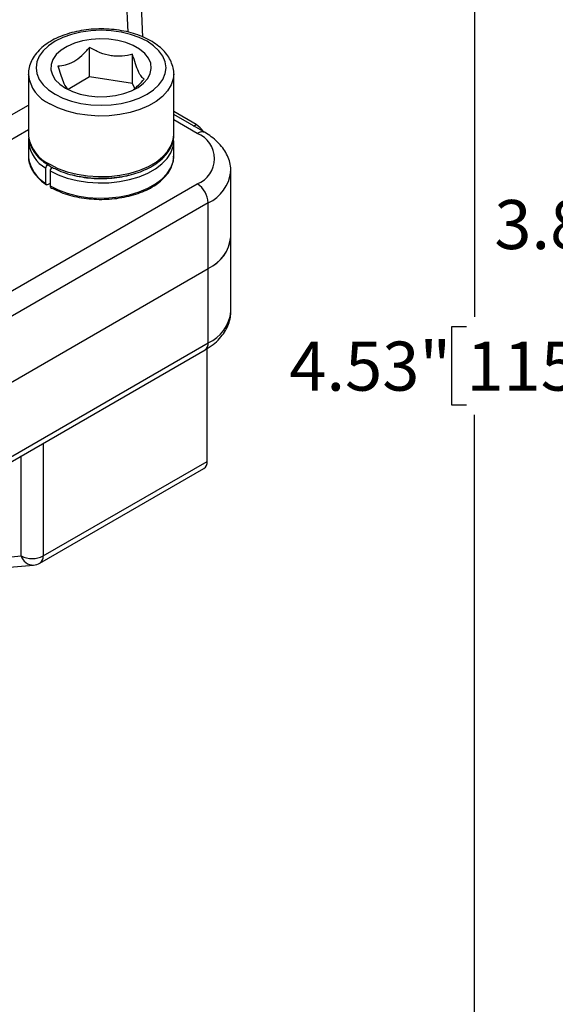
# Model space of a CAD drawing. Units: inches. Extents: x 0.2 to 10.8, y 0.2 to 8.3.
# Drawn here: x 2.8 to 4.2, y 3.2 to 5.7 of the extents above; entities that cross this region are included whole.
import ezdxf

# ---------------------------------------------------------------- set-up
doc = ezdxf.new("R2010")
doc.units = ezdxf.units.IN
doc.header["$MEASUREMENT"] = 0
doc.layers.add('SKETCH', color=7, linetype='Continuous')
doc.styles.add('SLDTEXTSTYLE0', font='TXT', dxfattribs={"width": 0.75})
doc.dimstyles.new('SLDDIMSTYLE0', dxfattribs={"dimtxt": 0.125, "dimasz": 0.13, "dimexe": 0, "dimexo": 0.0625, "dimgap": 0.03125, "dimtad": 0, "dimtih": 1, "dimtoh": 1, "dimrnd": 1e-09, "dimzin": 12, "dimdsep": 46, "dimtxsty": 'SLDTEXTSTYLE0', "dimsah": 1, "dimcen": 0.09, "dimadec": 0, "dimazin": 3, "dimtfac": 1, "dimtofl": 0, "dimtmove": 0, "dimatfit": 3, "dimfxl": 0, "dimfrac": 2, "dimtolj": 1, "dimtzin": 12, "dimarcsym": 0})

# ---------------------------------------------------------------- blocks, each defined once
blk = doc.blocks.new('_D_2')
at = {"layer": 'SKETCH'}
for p, q in [((6.8448, 7.0742), (3.8711, 7.0742)), ((3.9961, 7.0742), (3.9961, 4.9321)), ((3.9757, 4.9068), (3.9376, 4.9068)), ((3.9376, 4.9068), (3.9376, 4.7083)), ((4.3914, 4.9068), (4.4294, 4.9068)), ((4.4294, 4.9068), (4.4294, 4.7083)), ((3.9376, 4.7083), (3.9757, 4.7083)), ((4.4294, 4.7083), (4.3914, 4.7083)), ((3.9961, 2.5409), (3.9961, 4.6829)), ((4.9669, 2.5409), (3.8711, 2.5409))]:
    blk.add_line(p, q, dxfattribs=at)
for points in [[(3.9961, 7.0742), (3.9761, 6.9442), (4.0161, 6.9442)], [(3.9961, 2.5409), (4.0161, 2.6709), (3.9761, 2.6709)]]:
    blk.add_solid(points, dxfattribs=at)
at = {"layer": 'SKETCH', "char_height": 0.125, "attachment_point": 1, "style": 'SLDTEXTSTYLE0'}
for s, insert in [('4.53"', (3.5247, 4.8694)), ('115.1', (3.9757, 4.8694))]:
    blk.add_mtext(s, dxfattribs=dict(at, insert=insert))
blk = doc.blocks.new('_D_3')
at = {"layer": 'SKETCH'}
for p, q in [((6.8448, 7.0742), (4.3469, 7.0742)), ((4.4719, 7.0742), (4.4719, 5.2928)), ((4.4977, 5.2674), (4.4596, 5.2674)), ((4.4596, 5.2674), (4.4596, 5.069)), ((4.821, 5.2674), (4.8591, 5.2674)), ((4.8591, 5.2674), (4.8591, 5.069)), ((4.4596, 5.069), (4.4977, 5.069)), ((4.8591, 5.069), (4.821, 5.069)), ((4.4719, 3.2622), (4.4719, 5.0436)), ((4.7169, 3.2622), (4.3469, 3.2622))]:
    blk.add_line(p, q, dxfattribs=at)
for points in [[(4.4719, 7.0742), (4.4519, 6.9442), (4.4919, 6.9442)], [(4.4719, 3.2622), (4.4919, 3.3922), (4.4519, 3.3922)]]:
    blk.add_solid(points, dxfattribs=at)
at = {"layer": 'SKETCH', "char_height": 0.125, "attachment_point": 1, "style": 'SLDTEXTSTYLE0'}
for s, insert in [('3.81"', (4.0467, 5.2301)), ('96.8', (4.4977, 5.2301))]:
    blk.add_mtext(s, dxfattribs=dict(at, insert=insert))

msp = doc.modelspace()

# ---------------------------------------------------------------- linework, layer by layer
at = {"color": 7, "linetype": 'Continuous', "lineweight": 25}
for p, q in [((3.1522, 5.6451), (3.1287, 6.1305)), ((3.016, 5.5435), (3.016, 5.6186)), ((3.1258, 5.5265), (3.1258, 5.6016)), ((2.8604, 5.5508), (2.8604, 5.3965)), ((2.8604, 5.5495), (2.8604, 5.5508)), ((3.016, 5.5435), (2.9615, 5.512)), ((3.1258, 5.5265), (3.016, 5.5435)), ((3.2305, 5.3965), (3.2305, 5.5508)), ((3.1314, 5.5145), (3.1258, 5.5265)), ((3.2876, 5.4222), (3.2305, 5.4552)), ((3.3101, 5.4017), (3.2305, 5.4476)), ((2.8604, 5.3805), (2.8604, 5.3419)), ((2.8604, 5.3805), (2.8605, 5.3771)), ((3.2301, 5.3802), (3.2297, 5.3887)), ((3.2305, 5.3419), (3.2305, 5.3805)), ((2.8604, 5.3419), (2.8605, 5.3385)), ((2.9048, 5.2724), (2.9048, 5.311)), ((2.9156, 5.3044), (2.9156, 5.2658)), ((3.3759, 5.1361), (3.3759, 5.3033)), ((1.9514, 4.4981), (3.2904, 5.2712)), ((2.9156, 5.2722), (2.9104, 5.2692)), ((3.3183, 5.2229), (1.9792, 4.4499)), ((3.3183, 5.0558), (3.3183, 5.2229)), ((3.3759, 4.9465), (3.3759, 5.1361)), ((1.9792, 4.2828), (3.3183, 5.0558)), ((3.3183, 4.8661), (3.3183, 5.0558)), ((1.9711, 4.0751), (3.3101, 4.8481)), ((1.9792, 4.0931), (3.3183, 4.8661)), ((3.3155, 4.5643), (3.3155, 4.8514)), ((2.8897, 4.3052), (3.3073, 4.5463)), ((2.8979, 4.3233), (3.3155, 4.5643)), ((2.6399, 4.2792), (2.8736, 4.3001))]:
    msp.add_line(p, q, dxfattribs=at)
at = {"color": 8, "linetype": 'Continuous', "lineweight": 25}
for p, q in [((3.1146, 5.6576), (3.0942, 6.0804)), ((2.6434, 5.3468), (2.8604, 5.472)), ((3.2904, 5.3997), (3.2305, 5.4343)), ((3.2811, 5.4184), (3.2876, 5.4222)), ((2.8604, 5.4086), (2.6713, 5.2995)), ((2.8979, 4.6101), (2.8979, 4.3233)), ((2.8422, 4.3233), (2.8422, 4.578)), ((2.6543, 4.3065), (2.8422, 4.3233))]:
    msp.add_line(p, q, dxfattribs=at)
at = {"color": 7, "linetype": 'Continuous', "lineweight": 25, "flags": 128}
for points in [[(2.9285, 5.4994), (2.9482, 5.4897), (2.9704, 5.4819), (2.9943, 5.4761), (3.0196, 5.4726), (3.0454, 5.4714), (3.0713, 5.4726), (3.0965, 5.4761), (3.1205, 5.4819), (3.1426, 5.4897), (3.1624, 5.4994), (3.1792, 5.5108), (3.1928, 5.5236), (3.2027, 5.5374), (3.2088, 5.552), (3.2108, 5.5669), (3.2088, 5.5818), (3.2027, 5.5964), (3.1928, 5.6102), (3.1792, 5.623), (3.1624, 5.6344), (3.1426, 5.6441), (3.1205, 5.652), (3.0965, 5.6577), (3.0713, 5.6612), (3.0454, 5.6624), (3.0196, 5.6612), (2.9943, 5.6577), (2.9704, 5.652), (2.9482, 5.6441), (2.9285, 5.6344), (2.9117, 5.623), (2.8981, 5.6102), (2.8882, 5.5964), (2.8821, 5.5818), (2.8801, 5.5669), (2.8821, 5.552), (2.8882, 5.5374), (2.8981, 5.5236), (2.9117, 5.5108), (2.9285, 5.4994)], [(2.955, 5.5147), (2.9726, 5.5062), (2.9925, 5.4997), (3.0142, 5.4953), (3.0368, 5.4932), (3.0598, 5.4935), (3.0822, 5.4962), (3.1035, 5.5011), (3.123, 5.5081), (3.1399, 5.5171), (3.1538, 5.5276), (3.1642, 5.5394), (3.1708, 5.5521), (3.1734, 5.5652), (3.1718, 5.5785), (3.1662, 5.5913), (3.1567, 5.6034), (3.1437, 5.6142), (3.1274, 5.6236), (3.1086, 5.6311), (3.0877, 5.6366), (3.0655, 5.6399), (3.0426, 5.6408), (3.0198, 5.6393), (2.9978, 5.6355), (2.9774, 5.6294), (2.9591, 5.6214), (2.9436, 5.6117), (2.9314, 5.6004), (2.9229, 5.5881), (2.9183, 5.5752), (2.9178, 5.5619), (2.9214, 5.5489), (2.9289, 5.5364), (2.9403, 5.5248), (2.955, 5.5147)], [(2.8604, 5.3965), (2.8605, 5.3925), (2.8606, 5.3917)]]:
    msp.add_lwpolyline(points, dxfattribs=at)
at = {"color": 8, "linetype": 'Continuous', "lineweight": 25, "flags": 128}
for points in [[(3.2305, 5.5512), (3.2293, 5.5389), (3.2242, 5.5232), (3.215, 5.5081), (3.2021, 5.494), (3.1857, 5.4812), (3.1661, 5.4699), (3.1439, 5.4604), (3.1194, 5.4529), (3.0933, 5.4477), (3.0662, 5.4447), (3.0385, 5.4441), (3.011, 5.4459), (2.9843, 5.45), (2.959, 5.4564), (2.9356, 5.4649), (2.9146, 5.4753)], [(2.9146, 5.321), (2.9356, 5.3106), (2.959, 5.3021), (2.9843, 5.2957), (3.011, 5.2916), (3.0385, 5.2898), (3.0662, 5.2904), (3.0933, 5.2933), (3.1194, 5.2986), (3.1439, 5.3061), (3.1661, 5.3156), (3.1857, 5.3268), (3.2021, 5.3397), (3.215, 5.3538), (3.2242, 5.3689), (3.2293, 5.3846), (3.2305, 5.3965)], [(2.9156, 5.3044), (2.9364, 5.2942), (2.9595, 5.2858), (2.9845, 5.2796), (3.0109, 5.2755), (3.038, 5.2737), (3.0653, 5.2742), (3.0921, 5.2771), (3.1179, 5.2822), (3.1422, 5.2894), (3.1643, 5.2986), (3.1839, 5.3096), (3.2004, 5.3221), (3.2136, 5.3359), (3.2231, 5.3506), (3.2288, 5.366), (3.2305, 5.3802)], [(2.9156, 5.2658), (2.9364, 5.2556), (2.9595, 5.2473), (2.9845, 5.241), (3.0109, 5.2369), (3.038, 5.2351), (3.0653, 5.2357), (3.0921, 5.2385), (3.1179, 5.2436), (3.1422, 5.2508), (3.1643, 5.26), (3.1839, 5.271), (3.2004, 5.2835), (3.2136, 5.2973), (3.2231, 5.3121), (3.2288, 5.3275), (3.2305, 5.3419)]]:
    msp.add_lwpolyline(points, dxfattribs=at)
at = {"color": 8, "linetype": 'Continuous', "lineweight": 25}
for centre, radius, start, end in [((2.9519, 5.5594), 0.092, 186.2002, 246.0878), ((3.3018, 5.3847), 0.0189, 64.0413, 127.2536), ((2.9491, 5.3887), 0.0894, 187.4118, 240.2785), ((2.9563, 5.4088), 0.0972, 190.1343, 244.6033), ((2.9491, 5.3501), 0.0894, 187.4118, 240.2785), ((3.2759, 5.3143), 0.1007, 294.8995, 353.4124), ((3.2782, 4.9557), 0.0981, 294.0743, 354.6056), ((3.2995, 4.8637), 0.0189, 304.0564, 7.2558), ((2.8726, 4.3316), 0.0315, 195.3838, 271.7381), ((2.8781, 4.3214), 0.0199, 305.8415, 5.4707)]:
    msp.add_arc(centre, radius, start, end, dxfattribs=at)
at = {"color": 7, "linetype": 'Continuous', "lineweight": 25}
for centre, radius, start, end in [((3.2582, 5.3748), 0.0558, 31.9437, 58.166), ((3.2653, 5.3354), 0.069, 291.3126, 68.6874), ((3.2578, 5.2202), 0.0605, 2.6055, 57.3945), ((3.276, 5.147), 0.1005, 294.8673, 353.8125), ((3.2782, 5.1454), 0.0981, 294.0743, 354.6056), ((3.2968, 4.5619), 0.0188, 303.9367, 7.3755), ((2.8701, 4.377), 0.0605, 242.6097, 297.3903), ((2.8701, 4.3393), 0.0394, 275.1095, 299.9973)]:
    msp.add_arc(centre, radius, start, end, dxfattribs=at)
for points, knots in [([(3.2302, 5.5513), (3.2303, 5.5523), (3.2308, 5.5587), (3.2282, 5.5707), (3.2224, 5.5865), (3.213, 5.6014), (3.2004, 5.6153), (3.1846, 5.628), (3.1661, 5.6393), (3.145, 5.6488), (3.1221, 5.6563), (3.0976, 5.6618), (3.0722, 5.6652), (3.0463, 5.6663), (3.0204, 5.6653), (2.9949, 5.6621), (2.9704, 5.6568), (2.9473, 5.6493), (2.926, 5.6399), (2.9069, 5.6285), (2.8905, 5.6154), (2.8773, 5.6006), (2.8675, 5.5846), (2.8619, 5.5679), (2.8598, 5.5558), (2.8605, 5.5497), (2.8606, 5.5492)], [0, 0, 0, 0, 0.007638, 0.049464, 0.091221, 0.133662, 0.177271, 0.222027, 0.267536, 0.31335, 0.359133, 0.404805, 0.450372, 0.495876, 0.541373, 0.586914, 0.632551, 0.678348, 0.724361, 0.770616, 0.817057, 0.863328, 0.908872, 0.953118, 0.995942, 1, 1, 1, 1]), ([(2.9357, 5.5722), (2.9419, 5.5722), (2.9485, 5.5728), (2.9619, 5.5762), (2.9688, 5.5789), (2.9829, 5.5871), (2.9898, 5.5923), (3.0033, 5.6045), (3.0098, 5.6114), (3.016, 5.6186)], [0, 0, 0, 0, 0.25, 0.25, 0.5, 0.5, 0.75, 0.75, 1, 1, 1, 1]), ([(3.1258, 5.6016), (3.1172, 5.5993), (3.1085, 5.5976), (3.0948, 5.5964), (3.0902, 5.5962), (3.0808, 5.5965), (3.0759, 5.5969), (3.0615, 5.5991), (3.0521, 5.6018), (3.0335, 5.6091), (3.0247, 5.6136), (3.016, 5.6186)], [0, 0, 0, 0, 0.25, 0.25, 0.375, 0.375, 0.5, 0.5, 0.75, 0.75, 1, 1, 1, 1]), ([(3.1552, 5.5382), (3.1529, 5.5396), (3.1506, 5.5416), (3.1469, 5.5461), (3.1457, 5.5479), (3.1432, 5.5521), (3.1418, 5.5546), (3.138, 5.5629), (3.1355, 5.5696), (3.1305, 5.5847), (3.1281, 5.593), (3.1258, 5.6016)], [0, 0, 0, 0, 0.25, 0.25, 0.375, 0.375, 0.5, 0.5, 0.75, 0.75, 1, 1, 1, 1]), ([(2.9357, 5.5722), (2.9377, 5.5649), (2.9418, 5.5502), (2.9494, 5.529), (2.9563, 5.5161), (2.9604, 5.5129), (2.9615, 5.512)], [0, 0, 0, 0, 0.247337, 0.50313, 0.859176, 1, 1, 1, 1]), ([(3.1278, 5.5114), (3.1322, 5.5151), (3.1417, 5.5231), (3.1505, 5.533), (3.1552, 5.5382)], [0, 0, 0, 0, 0.469313, 1, 1, 1, 1]), ([(2.917, 5.3156), (2.9204, 5.3137), (2.9302, 5.3083), (2.9482, 5.3007), (2.9713, 5.2935), (2.9959, 5.2884), (3.0213, 5.2853), (3.0473, 5.2844), (3.0732, 5.2856), (3.0985, 5.289), (3.1229, 5.2944), (3.1458, 5.3019), (3.1668, 5.3112), (3.1854, 5.3223), (3.2014, 5.3351), (3.2142, 5.3492), (3.2237, 5.3645), (3.229, 5.3805), (3.2311, 5.3915), (3.2305, 5.3969), (3.2305, 5.3969)], [0, 0, 0, 0, 0.0321779, 0.0929178, 0.1535869, 0.214158, 0.274647, 0.3350901, 0.3955309, 0.4560072, 0.5165606, 0.5772391, 0.638085, 0.6991197, 0.7603064, 0.8213958, 0.881941, 0.9414026, 0.9995558, 1, 1, 1, 1]), ([(3.3754, 5.3025), (3.3756, 5.3057), (3.3759, 5.3149), (3.3725, 5.33), (3.3657, 5.3471), (3.3556, 5.3632), (3.3424, 5.3781), (3.3272, 5.3911), (3.3155, 5.3983), (3.3101, 5.4017)], [0, 0, 0, 0, 0.078298, 0.229323, 0.380079, 0.533717, 0.692608, 0.857672, 1, 1, 1, 1]), ([(2.8611, 5.3901), (2.8611, 5.3901), (2.8599, 5.3858), (2.8603, 5.3813), (2.8607, 5.3769)], [0, 0, 0, 0, 0.002369, 1, 1, 1, 1]), ([(2.861, 5.3911), (2.8611, 5.389), (2.8613, 5.3816), (2.8654, 5.3692), (2.8731, 5.3542), (2.8844, 5.3402), (2.8988, 5.327), (2.9109, 5.3194), (2.917, 5.3156)], [0, 0, 0, 0, 0.071711, 0.251626, 0.432756, 0.617123, 0.804942, 1, 1, 1, 1]), ([(2.8607, 5.3383), (2.8607, 5.3375), (2.8605, 5.3315), (2.8635, 5.3203), (2.87, 5.3054), (2.8802, 5.2912), (2.8923, 5.2789), (2.9022, 5.2721), (2.9066, 5.2691)], [0, 0, 0, 0, 0.031583, 0.231821, 0.43239, 0.635243, 0.8409, 1, 1, 1, 1]), ([(2.9048, 5.311), (2.9048, 5.3127), (2.9054, 5.3147), (2.9075, 5.3183), (2.9089, 5.3198), (2.9104, 5.3207)], [0, 0, 0, 0, 0.5, 0.5, 1, 1, 1, 1]), ([(2.9166, 5.2618), (2.9185, 5.261), (2.9275, 5.2573), (2.9423, 5.2495), (2.9652, 5.2421), (2.9894, 5.2365), (3.0147, 5.2329), (3.0405, 5.2314), (3.0665, 5.2321), (3.092, 5.2349), (3.1167, 5.2397), (3.14, 5.2466), (3.1614, 5.2553), (3.1807, 5.2658), (3.1973, 5.2779), (3.2109, 5.2914), (3.2213, 5.306), (3.2278, 5.3214), (3.2307, 5.3335), (3.2302, 5.3402), (3.2301, 5.3416)], [0, 0, 0, 0, 0.016379, 0.076987, 0.137562, 0.198071, 0.258521, 0.318933, 0.379335, 0.439755, 0.500216, 0.560751, 0.621387, 0.682146, 0.74302, 0.803909, 0.864556, 0.924588, 0.983708, 1, 1, 1, 1]), ([(2.9211, 5.314), (2.9197, 5.3132), (2.9182, 5.3116), (2.9162, 5.3081), (2.9156, 5.3061), (2.9156, 5.3044)], [0, 0, 0, 0, 0.5, 0.5, 1, 1, 1, 1]), ([(2.9104, 5.2692), (2.9089, 5.2684), (2.9075, 5.2682), (2.9054, 5.2694), (2.9048, 5.2707), (2.9048, 5.2724)], [0, 0, 0, 0, 0.5, 0.5, 1, 1, 1, 1]), ([(2.9156, 5.2658), (2.9156, 5.2651), (2.9158, 5.2638), (2.9165, 5.2626), (2.9171, 5.2623), (2.9173, 5.2622)], [0, 0, 0, 0, 0.421416, 0.842832, 1, 1, 1, 1]), ([(3.3101, 4.8481), (3.3138, 4.8503), (3.3243, 4.8567), (3.3396, 4.8688), (3.3541, 4.8845), (3.3648, 4.9009), (3.372, 4.9181), (3.3758, 4.9337), (3.3755, 4.9436), (3.3755, 4.9471)], [0, 0, 0, 0, 0.096265, 0.274447, 0.451932, 0.60542, 0.753701, 0.91275, 1, 1, 1, 1])]:
    msp.add_open_spline(points, degree=3, knots=knots, dxfattribs=at)
at = {"color": 8, "linetype": 'Continuous', "lineweight": 25}
msp.add_open_spline([(3.1152, 5.2931), (3.114, 5.2927), (3.1028, 5.2893), (3.079, 5.2861), (3.0448, 5.2838), (3.0107, 5.2862), (2.9874, 5.2894), (2.9766, 5.2927), (2.9759, 5.2929)], degree=3, knots=[0, 0, 0, 0, 0.026762, 0.266047, 0.505332, 0.744618, 0.983903, 1, 1, 1, 1], dxfattribs=at)

# ---------------------------------------------------------------- dimensions: what is measured, and where the dimension line sits
at = {"layer": 'SKETCH'}
for base, p1, picture, middle in [((3.9961, 7.0742), (5.0169, 2.5409), '_D_2', (3.9961, 4.8075)), ((4.4719, 7.0742), (4.7669, 3.2622), '_D_3', (4.4719, 5.1682))]:
    dim = msp.add_linear_dim(base=base, p1=p1, p2=(6.8948, 7.0742), angle=90, dimstyle='SLDDIMSTYLE0', dxfattribs=at)
    dim.commit()
    dim.dimension.update_dxf_attribs({"geometry": picture, "text_midpoint": middle, "dimtype": 160})

doc.saveas('drawing.dxf')
